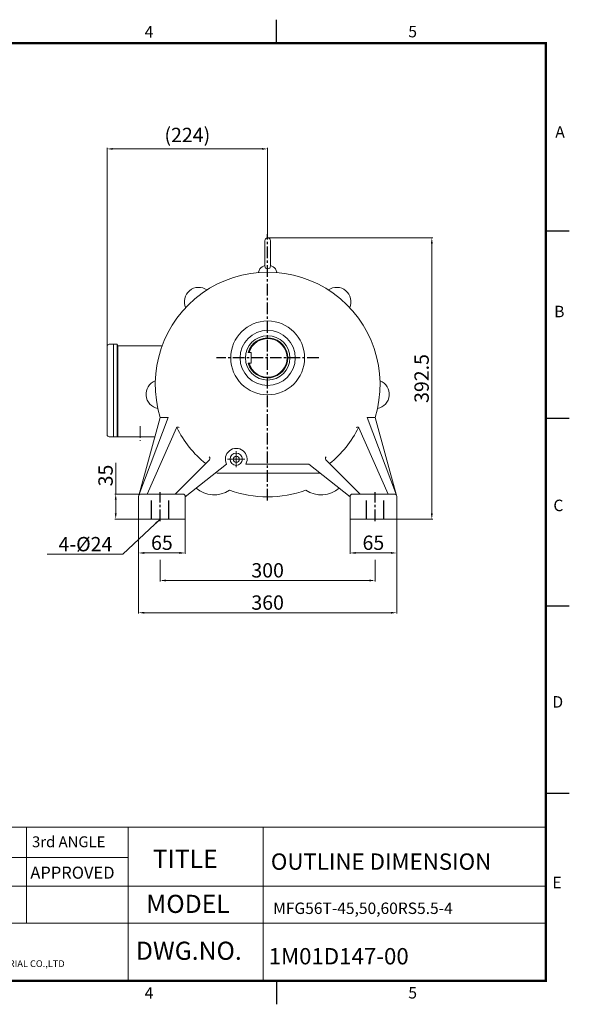
# Model space of a CAD drawing. Extents: x 1197 to 3141, y -593 to 781.
# Drawn here: x 2374 to 3141, y -593 to 781 of the extents above; entities that cross this region are included whole.
import ezdxf

# ---------------------------------------------------------------- set-up
doc = ezdxf.new("R2010")
doc.units = 0
doc.header["$LTSCALE"] = 13
doc.header["$MEASUREMENT"] = 0
doc.linetypes.add('CENTER', pattern=[2, 1.25, -0.25, 0.25, -0.25])
doc.linetypes.add('HIDDEN2', pattern=[3, 2, -1])
doc.layers.get('0').update_dxf_attribs({"linetype": 'CONTINUOUS'})
doc.layers.get('DEFPOINTS').update_dxf_attribs({"linetype": 'CONTINUOUS'})
for name, color, linetype in [('A', 5, 'CONTINUOUS'), ('CEN1', 1, 'CENTER'), ('HID', 3, 'HIDDEN2')]:
    doc.layers.add(name, color=color, linetype=linetype)
for name, color, linetype, lineweight in [('외형선', 7, 'CONTINUOUS', 20), ('중심선', 7, 'CENTER', 9), ('해칭선', 1, 'CONTINUOUS', 9)]:
    doc.layers.add(name, color=color, linetype=linetype, lineweight=lineweight)
doc.styles.add('35', font='txt', dxfattribs={"height": 3.5})
doc.styles.add('D', font='romans.shx', dxfattribs={"height": 20})
doc.styles.add('D50', font='HYGTRE.TTF', dxfattribs={"height": 5})
doc.dimstyles.new('ISO-25', dxfattribs={"dimtxt": 20, "dimasz": 8, "dimexe": 1.25, "dimexo": 0.625, "dimgap": 1.625, "dimtad": 1, "dimdsep": 46, "dimtxsty": 'D', "dimcen": 2.5, "dimclrd": 5, "dimclre": 5, "dimclrt": 5, "dimadec": 0, "dimazin": 0, "dimtfac": 1, "dimtmove": 0, "dimatfit": 3, "dimfxl": 0, "dimlwd": 9, "dimlwe": 9, "dimarcsym": 0})

# ---------------------------------------------------------------- blocks, each defined once
blk = doc.blocks.new('대성')
at = {"layer": '해칭선'}
h = blk.add_hatch(color=256, dxfattribs=at)
h.paths.add_polyline_path([(154.72, 15.18), (152.86, 15.62), (153.27, 14.9, 0.344167), (150.87, 10.73), (150.04, 10.73), (151.36, 9.3), (151.92, 7.47), (152.33, 8.19, 0.344167), (157.14, 8.19), (157.56, 7.47), (158.13, 9.34), (159.44, 10.73), (158.61, 10.73, 0.344167), (156.2, 14.9), (156.62, 15.62)])
h.paths.add_polyline_path([(155.87, 14.31, -0.360447), (157.93, 10.73), (155.68, 10.73), (156.81, 8.78, -0.360447), (152.67, 8.78), (153.8, 10.73), (151.54, 10.73, -0.360447), (153.61, 14.31), (154.74, 12.36)], flags=16)
for p, q in [((157.93, 10.73), (155.68, 10.73)), ((155.68, 10.73), (156.81, 8.78)), ((159.44, 10.73), (158.13, 9.34)), ((158.13, 9.34), (159.44, 10.73)), ((159.44, 10.73), (158.61, 10.73)), ((159.44, 10.73), (158.61, 10.73)), ((158.13, 9.34), (157.56, 7.47))]:
    blk.add_line(p, q, dxfattribs=at)
for radius, start, end in [(3.91, 352.0164, 67.9836), (3.24, 350.3569, 69.6431), (3.24, 230.3569, 309.6431)]:
    blk.add_arc((154.74, 11.27), radius, start, end, dxfattribs=at)
at = {"style": 'D50'}
blk.add_text('DAESUNG INDUSTRIAL CO.,LTD', height=1.437, dxfattribs=at).set_placement((160.94, 7.95))
blk = doc.blocks.new('*D30')
at = {"color": 5, "lineweight": 9}
for p, q in [((2540, 83), (2540, 35.2)), ((2605, 83), (2605, 35.2)), ((2548, 36.4), (2597, 36.4))]:
    blk.add_line(p, q, dxfattribs=at)
at = {"color": 5}
for points in [[(2548, 37.8), (2548, 35.1), (2540, 36.4)], [(2597, 37.8), (2597, 35.1), (2605, 36.4)]]:
    blk.add_solid(points, dxfattribs=at)
at = {"layer": 'DEFPOINTS', "color": 0}
for p in [(2540, 83.7), (2605, 83.7), (2605, 36.4)]:
    blk.add_point(p, dxfattribs=at)
at = {"color": 5, "insert": (2572.5, 48.1), "char_height": 20, "attachment_point": 5, "style": 'D'}
blk.add_mtext('65', dxfattribs=at)
blk = doc.blocks.new('*D31')
at = {"color": 5, "lineweight": 9}
for p, q in [((2835, 83), (2835, 35.2)), ((2900, 83), (2900, 35.2)), ((2892, 36.4), (2843, 36.4))]:
    blk.add_line(p, q, dxfattribs=at)
at = {"color": 5}
for points in [[(2843, 37.8), (2843, 35.1), (2835, 36.4)], [(2892, 37.8), (2892, 35.1), (2900, 36.4)]]:
    blk.add_solid(points, dxfattribs=at)
at = {"layer": 'DEFPOINTS', "color": 0}
for p in [(2835, 83.7), (2900, 83.7), (2835, 36.4)]:
    blk.add_point(p, dxfattribs=at)
at = {"color": 5, "insert": (2867.5, 48.1), "char_height": 20, "attachment_point": 5, "style": 'D'}
blk.add_mtext('65', dxfattribs=at)
blk = doc.blocks.new('*D32')
at = {"color": 5, "lineweight": 9}
for p, q in [((2570, 26.8), (2570, -3.3)), ((2870, 26.8), (2870, -3.3)), ((2578, -2), (2862, -2))]:
    blk.add_line(p, q, dxfattribs=at)
at = {"color": 5}
for points in [[(2578, -0.7), (2578, -3.3), (2570, -2)], [(2862, -0.7), (2862, -3.3), (2870, -2)]]:
    blk.add_solid(points, dxfattribs=at)
at = {"layer": 'DEFPOINTS', "color": 0}
for p in [(2570, 27.4), (2870, 27.4), (2870, -2)]:
    blk.add_point(p, dxfattribs=at)
at = {"color": 5, "insert": (2720, 9.6), "char_height": 20, "attachment_point": 5, "style": 'D'}
blk.add_mtext('300', dxfattribs=at)
blk = doc.blocks.new('*D33')
at = {"color": 5, "lineweight": 9}
for p, q in [((2540, 82.4), (2540, -48.2)), ((2900, 82.4), (2900, -48.2)), ((2548, -47), (2892, -47))]:
    blk.add_line(p, q, dxfattribs=at)
at = {"color": 5}
for points in [[(2548, -45.7), (2548, -48.3), (2540, -47)], [(2892, -45.7), (2892, -48.3), (2900, -47)]]:
    blk.add_solid(points, dxfattribs=at)
at = {"layer": 'DEFPOINTS', "color": 0}
for p in [(2540, 83), (2900, 83), (2900, -47)]:
    blk.add_point(p, dxfattribs=at)
at = {"color": 5, "insert": (2720, -35.4), "char_height": 20, "attachment_point": 5, "style": 'D'}
blk.add_mtext('360', dxfattribs=at)
blk = doc.blocks.new('*D34')
at = {"color": 5, "lineweight": 9}
for p, q in [((2508.1, 118.7), (2508.1, 162.3)), ((2542.4, 118.7), (2506.9, 118.7)), ((2508.1, 91.7), (2508.1, 110.7)), ((2539.4, 83.7), (2506.9, 83.7))]:
    blk.add_line(p, q, dxfattribs=at)
at = {"color": 5}
for points in [[(2506.8, 110.7), (2509.4, 110.7), (2508.1, 118.7)], [(2506.8, 91.7), (2509.4, 91.7), (2508.1, 83.7)]]:
    blk.add_solid(points, dxfattribs=at)
at = {"layer": 'DEFPOINTS', "color": 0}
for p in [(2508.1, 118.7), (2543, 118.7), (2540, 83.7)]:
    blk.add_point(p, dxfattribs=at)
at = {"color": 5, "insert": (2496.5, 144.5), "char_height": 20, "attachment_point": 5, "rotation": 90, "style": 'D'}
blk.add_mtext('35', dxfattribs=at)
blk = doc.blocks.new('*D35')
at = {"color": 5, "lineweight": 9}
for p, q in [((2720.7, 476.2), (2950.3, 476.2)), ((2949, 91.7), (2949, 468.2)), ((2900.7, 83.7), (2950.3, 83.7))]:
    blk.add_line(p, q, dxfattribs=at)
at = {"color": 5}
for points in [[(2947.7, 468.2), (2950.4, 468.2), (2949, 476.2)], [(2947.7, 91.7), (2950.4, 91.7), (2949, 83.7)]]:
    blk.add_solid(points, dxfattribs=at)
at = {"layer": 'DEFPOINTS', "color": 0}
for p in [(2720, 476.2), (2949, 476.2), (2900, 83.7)]:
    blk.add_point(p, dxfattribs=at)
at = {"color": 5, "insert": (2937.4, 279.9), "char_height": 20, "attachment_point": 5, "rotation": 90, "style": 'D'}
blk.add_mtext('392.5', dxfattribs=at)
blk = doc.blocks.new('*D42')
at = {"layer": 'DEFPOINTS', "color": 0}
for p in [(2496, 600.3), (2720, 481.2), (2496, 324.7)]:
    blk.add_point(p, dxfattribs=at)
at = {"layer": '외형선', "color": 5, "lineweight": 9}
for p, q in [((2496, 325.3), (2496, 601.6)), ((2712, 600.3), (2504, 600.3)), ((2720, 481.8), (2720, 601.6))]:
    blk.add_line(p, q, dxfattribs=at)
at = {"layer": '외형선', "color": 5}
for points in [[(2504, 601.6), (2504, 599), (2496, 600.3)], [(2712, 601.6), (2712, 599), (2720, 600.3)]]:
    blk.add_solid(points, dxfattribs=at)
at = {"layer": '외형선', "color": 5, "insert": (2608, 617.2), "char_height": 20, "attachment_point": 5, "style": 'D'}
blk.add_mtext('(224)', dxfattribs=at)

msp = doc.modelspace()

# ---------------------------------------------------------------- linework, layer by layer
at = {"layer": 'A'}
for p, q in [((2732.491, 747.939), (2732.491, 780.656)), ((3108.085, 486.201), (3140.802, 486.201)), ((3108.085, 224.464), (3140.802, 224.464)), ((3108.085, -37.274), (3140.802, -37.274)), ((3108.085, -299.011), (3140.802, -299.011)), ((3108.085, -346.098), (3108.085, -560.749)), ((2100.203, -560.749), (2525.641, -560.749)), ((2525.641, -560.749), (3108.085, -560.749)), ((2732.491, -560.749), (2732.491, -593.466))]:
    msp.add_line(p, q, dxfattribs=at)
at = {"layer": 'A', "const_width": 3.272}
msp.add_lwpolyline([(1230.118, -560.749), (3108.085, -560.749), (3108.085, 747.939), (1230.118, 747.939)], close=True, dxfattribs=at)
at = {"layer": 'CEN1'}
for p, q in [((2720.038, 109.786), (2720.038, 481.16)), ((2791.575, 308.66), (2648.501, 308.66)), ((2570.038, 80.792), (2570.038, 121.161)), ((2870.038, 80.792), (2870.038, 121.161))]:
    msp.add_line(p, q, dxfattribs=at)
at = {"layer": 'HID'}
for p, q in [((2558.038, 83.66), (2558.038, 118.66)), ((2582.038, 83.66), (2582.038, 118.66)), ((2858.038, 83.66), (2858.038, 118.66)), ((2882.038, 83.66), (2882.038, 118.66))]:
    msp.add_line(p, q, dxfattribs=at)
at = {"layer": '외형선'}
for p, q in [((2716.038, 472.16), (2716.038, 436.916)), ((2724.038, 472.16), (2724.038, 436.916)), ((2709.121, 432.916), (2707.342, 428.388)), ((2730.955, 432.916), (2732.734, 428.388)), ((2496.038, 324.66), (2496.038, 201.66)), ((2499.038, 327.66), (2510.038, 327.66)), ((2505.038, 327.66), (2505.038, 198.66)), ((2511.038, 325.66), (2510.038, 327.66)), ((2510.038, 327.66), (2510.038, 198.66)), ((2511.038, 325.66), (2572.855, 325.66)), ((2511.038, 325.66), (2511.038, 198.66)), ((2693.061, 316.16), (2697.038, 316.16)), ((2697.038, 316.16), (2697.038, 301.16)), ((2693.061, 301.16), (2697.038, 301.16)), ((2570.19, 225.411), (2540.216, 116.678)), ((2581.153, 225.411), (2540.258, 116.932)), ((2570.19, 225.411), (2581.153, 225.411)), ((2869.886, 225.411), (2858.923, 225.411)), ((2858.923, 225.411), (2899.817, 116.932)), ((2869.886, 225.411), (2899.86, 116.678)), ((2552.03, 118.66), (2592.814, 211.182)), ((2888.046, 118.66), (2847.261, 211.182)), ((2499.038, 198.66), (2562.815, 198.66)), ((2590.844, 118.66), (2639.092, 166.473)), ((2664.147, 167.25), (2688.023, 167.25)), ((2676.184, 178.431), (2676.184, 155.996)), ((2849.231, 118.66), (2800.983, 166.473)), ((2662.612, 160.523), (2605.038, 114.902)), ((2689.756, 160.523), (2777.464, 160.523)), ((2777.464, 160.523), (2835.038, 114.902)), ((2648.964, 147.851), (2793.456, 147.851)), ((2540.038, 115.66), (2540.038, 83.66)), ((2602.038, 118.66), (2543.038, 118.66)), ((2605.038, 115.66), (2605.038, 83.66)), ((2605.038, 115.66), (2605.038, 83.66)), ((2835.038, 115.66), (2835.038, 83.66)), ((2835.038, 115.66), (2835.038, 83.66)), ((2838.038, 118.66), (2897.038, 118.66)), ((2900.038, 115.66), (2900.038, 83.66)), ((2605.038, 83.66), (2540.038, 83.66)), ((2835.038, 83.66), (2900.038, 83.66)), ((2100.203, -346.098), (2525.641, -346.098)), ((2383.816, -346.098), (2383.816, -388.66)), ((2525.641, -346.098), (2525.641, -560.749)), ((2525.641, -346.098), (3108.085, -346.098)), ((2713.886, -346.098), (2713.886, -560.749)), ((2100.203, -388.66), (2525.641, -388.66)), ((2383.828, -388.66), (2383.828, -480.441)), ((2100.203, -428.814), (2525.641, -428.814)), ((2525.641, -428.814), (3108.085, -428.814)), ((2100.203, -480.441), (2525.641, -480.441)), ((2525.641, -480.441), (3108.085, -480.441))]:
    msp.add_line(p, q, dxfattribs=at)
at = {"layer": '외형선', "linetype": 'Continuous'}
msp.add_line((2566.296, 211.66), (2566.399, 211.66), dxfattribs=at)
at = {"layer": '외형선'}
for centre, radius in [((2720.038, 308.66), 51.537), ((2720.038, 308.66), 38.486), ((2720.038, 308.66), 31), ((2676.184, 167.25), 8.64), ((2676.184, 167.25), 4.32)]:
    msp.add_circle(centre, radius, dxfattribs=at)
for centre, radius, start, end in [((2720.038, 472.16), 4, 0, 180), ((2720.038, 271.587), 156.801, 342.87344, 197.12656), ((2720.038, 424.175), 13.985, 106.619689, 141.315889), ((2720.038, 436.916), 4, 180, 0), ((2720.038, 424.175), 13.985, 38.684111, 73.380311), ((2623.989, 386.97), 20.15, 55.514634, 204.029575), ((2816.087, 386.97), 20.15, 335.970425, 124.485366), ((2720.038, 308.66), 28, 195.536794, 164.463206), ((2720.038, 308.66), 27, 196.12762, 163.87238), ((2499.038, 324.66), 3, 90, 180), ((2570.549, 257.841), 20.15, 111.030245, 259.477215), ((2869.526, 257.841), 20.15, 280.522785, 68.969755), ((2595.036, 209.229), 2.958, 55.060741, 138.675314), ((2720.038, 271.587), 140.081, 205.311469, 231.99336), ((2720.038, 271.587), 140.081, 308.00664, 334.688531), ((2845.04, 209.229), 2.958, 41.324686, 124.939259), ((2499.038, 201.66), 3, 180, 270), ((2676.184, 167.25), 15.148, 333.634021, 206.365979), ((2636.65, 168.141), 2.958, 325.683797, 49.298369), ((2803.426, 168.141), 2.958, 130.701631, 214.316203), ((2645.075, 155.084), 37.715, 228.515294, 304.900894), ((2720.038, 271.587), 156.801, 250.095359, 289.904641), ((2795, 155.084), 37.715, 235.099106, 311.484706), ((2543.038, 115.66), 3, 90, 180), ((2602.038, 115.66), 3, 0, 90), ((2838.038, 115.66), 3, 90, 180), ((2897.038, 115.66), 3, 0, 90)]:
    msp.add_arc(centre, radius, start, end, dxfattribs=at)
at = {"layer": '중심선'}
msp.add_line((2542.038, 213.441), (2542.038, 192.92), dxfattribs=at)

# ---------------------------------------------------------------- block references
at = {"xscale": 6.543437709600085, "yscale": 6.543437709599947, "zscale": 6.543437709600004}
msp.add_blockref('대성', (1197.401, -593.466), dxfattribs=at)

# ---------------------------------------------------------------- texts
at = {"color": 5, "insert": (2465.84, 46.15), "char_height": 20, "attachment_point": 5, "style": 'D'}
msp.add_mtext('4-%%C24', dxfattribs=at)
at = {"layer": 'A'}
for s, height, style, p in [('4', 16.031, '35', (2548.45, 755.711)), ('5', 16.031, '35', (2916.239, 756.043)), ('A', 16.031, '35', (3121.231, 615.997)), ('B', 16.031, '35', (3119.684, 365.34)), ('C', 16.031, '35', (3118.586, 94.799)), ('D', 16.031, '35', (3117.218, -179.435)), ('3rd ANGLE', 15.1885, 'D', (2391.346, -374.256)), ('TITLE', 25.3141, 'D', (2559.73, -403.135)), ('OUTLINE DIMENSION', 22.78268, 'D', (2724.463, -405.703)), ('APPROVED', 16.8761, 'D', (2388.99, -418.168)), ('E', 16.031, '35', (3117.226, -431.431)), ('MODEL', 25.3141, 'D', (2550.62, -465.955)), ('MFG56T-45,50,60RS5.5-4', 15.94423, 'D', (2727.718, -467.399)), ('DWG.NO.', 25.3141, 'D', (2536.262, -531.374)), ('1M01D147-00', 22.78268, 'D', (2721.431, -537.779)), ('4', 16.031, '35', (2548.45, -585.694)), ('5', 16.031, '35', (2916.239, -585.362))]:
    msp.add_text(s, height=height, dxfattribs=dict(at, style=style)).set_placement(p)

# ---------------------------------------------------------------- dimensions: what is measured, and where the dimension line sits
for base, p1, p2, picture, middle in [((2949.041, 476.16), (2900.038, 83.66), (2720.038, 476.16), '*D35', (2937.416, 279.91)), ((2508.101, 118.66), (2540.038, 83.66), (2543.038, 118.66), '*D34', (2496.476, 144.475))]:
    dim = msp.add_linear_dim(base=base, p1=p1, p2=p2, angle=90, dimstyle='ISO-25')
    dim.commit()
    dim.dimension.update_dxf_attribs({"geometry": picture, "text_midpoint": middle})
for base, p1, p2, picture, middle in [((2605.038, 36.426), (2540.038, 83.66), (2605.038, 83.66), '*D30', (2572.538, 48.051)), ((2900.038, -46.991), (2540.038, 83.035), (2900.038, 83.035), '*D33', (2720.038, -35.366)), ((2835.038, 36.426), (2900.038, 83.66), (2835.038, 83.66), '*D31', (2867.538, 48.051)), ((2870.038, -2.003), (2570.038, 27.378), (2870.038, 27.378), '*D32', (2720.038, 9.622))]:
    dim = msp.add_linear_dim(base=base, p1=p1, p2=p2, dimstyle='ISO-25')
    dim.commit()
    dim.dimension.update_dxf_attribs({"geometry": picture, "text_midpoint": middle})
at = {"layer": '외형선'}
dim = msp.add_linear_dim(base=(2496.038, 600.306), p1=(2720.038, 481.16), p2=(2496.038, 324.66), text='(<>)', dimstyle='ISO-25', dxfattribs=at)
dim.commit()
dim.dimension.update_dxf_attribs({"geometry": '*D42', "text_midpoint": (2608.038, 617.169)})

# ---------------------------------------------------------------- leaders
msp.add_leader([(2570.038, 83.66), (2517.839, 34.525), (2412.469, 34.525)], dimstyle='ISO-25', override={"dimgap": 1.625, "dimtad": 0})

doc.saveas('drawing.dxf')
